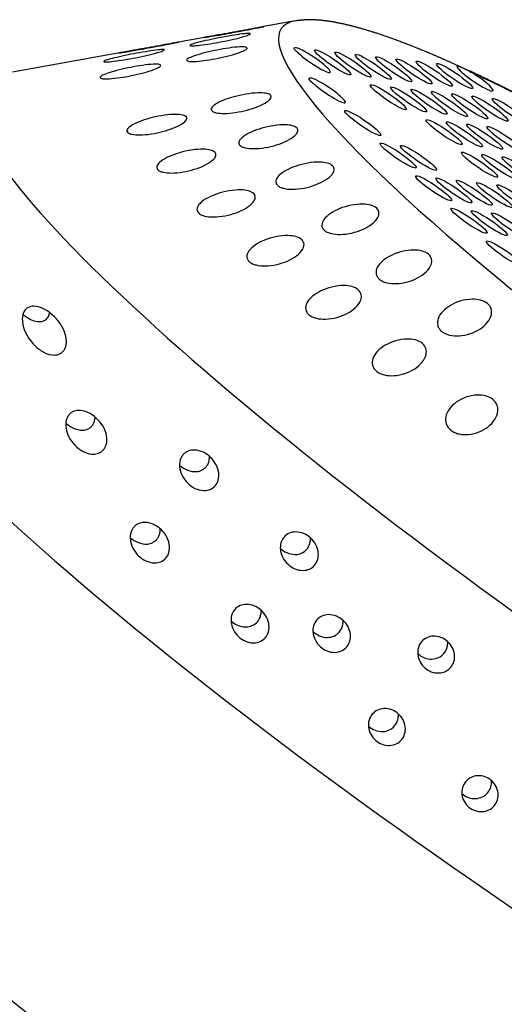
# Model space of a CAD drawing. Extents: x 646 to 726, y 789 to 934.
# Drawn here: x 692 to 693, y 830 to 832 of the extents above; entities that cross this region are included whole.
import ezdxf

# ---------------------------------------------------------------- set-up
doc = ezdxf.new("R2010")
doc.units = 0
doc.header["$MEASUREMENT"] = 0
for name, color, linetype in [('1', 4, 'Continuous'), ('1_CYAN', 4, 'Continuous'), ('DIM', 3, 'Continuous')]:
    doc.layers.add(name, color=color, linetype=linetype)

# ---------------------------------------------------------------- blocks, each defined once
blk = doc.blocks.new('SUCTION')
at = {"layer": '1'}
for p, q in [((-0.4728, -1.3603), (-0.4244, -1.408)), ((-0.3377, -1.4934), (-0.2956, -1.5349)), ((-0.2095, -1.6197), (-0.0445, -1.7824))]:
    blk.add_line(p, q, dxfattribs=at)
for centre, major_axis, start_param, end_param in [((0.0017, 0.059), (-0.0289, 1.8748), 3.141593, 6.283185), ((0.5106, 0.0668), (-0.0289, 1.8748), 3.141593, 6.283185), ((-0.4641, 0.0518), (-0.022, 1.427), 2.994561, 6.430217)]:
    blk.add_ellipse(centre, major_axis=major_axis, ratio=0.145722, start_param=start_param, end_param=end_param, dxfattribs=at)
at = {"layer": '1', "color": 3}
for centre, major_axis, start_param, end_param in [((-0.3262, -0.7232), (0.0007, -0.0455), 0.253665, 6.53685), ((-0.3805, -0.7479), (0.0007, -0.0455), 0.253665, 6.53685), ((-0.4348, -0.7726), (0.0007, -0.0455), 0.253665, 6.53685), ((-0.36, -0.7855), (0.0007, -0.0455), 0.253665, 6.53685), ((-0.489, -0.7973), (0.0007, -0.0455), 0.253665, 6.53685), ((-0.4142, -0.8102), (0.0007, -0.0455), 0.253665, 6.53685), ((-0.3395, -0.823), (0.0007, -0.0455), 0.253665, 6.53685), ((-0.4685, -0.8349), (0.0007, -0.0455), 0.253665, 6.53685), ((-0.3937, -0.8477), (0.0007, -0.0455), 0.253665, 6.53685), ((-0.5228, -0.8596), (0.0007, -0.0455), 0.253665, 6.53685), ((-0.448, -0.8724), (0.0007, -0.0455), 0.253665, 6.53685), ((-0.577, -0.8843), (0.0007, -0.0455), 0.253665, 6.53685), ((-0.3732, -0.8853), (0.0007, -0.0455), 0.253665, 6.53685), ((-0.4786, 0.0515), (-0.0215, 1.3915), 2.276318, 2.419801), ((-0.5022, -0.8971), (0.0007, -0.0455), 0.253665, 6.53685), ((-0.5565, -0.9218), (0.0007, -0.0455), 0.253665, 6.53685), ((-0.4817, -0.9347), (0.0007, -0.0455), 0.253665, 6.53685), ((-0.3527, -0.9228), (0.0007, -0.0455), 0.253665, 6.53685), ((-0.536, -0.9594), (0.0007, -0.0455), 0.253665, 6.53685), ((-0.4612, -0.9722), (0.0007, -0.0455), 0.253665, 6.53685), ((-0.5902, -0.9841), (0.0007, -0.0455), 6.20698, 11.237328), ((-0.5155, -0.9969), (0.0007, -0.0455), 0.253665, 6.53685), ((-0.3864, -0.9851), (0.0007, -0.0455), 0.253665, 6.53685), ((-0.5697, -1.0216), (0.0007, -0.0455), 0.253665, 6.53685), ((-0.4949, -1.0345), (0.0007, -0.0455), 0.253665, 6.53685), ((-0.3659, -1.0226), (0.0007, -0.0455), 0.253665, 6.53685), ((-0.5492, -1.0592), (0.0007, -0.0455), 0.253665, 6.53685), ((-0.4744, -1.072), (0.0007, -0.0455), 0.253665, 6.53685), ((-0.5287, -1.0967), (0.0007, -0.0455), 0.253665, 6.53685), ((-0.4539, -1.1096), (0.0007, -0.0455), 0.253665, 6.53685), ((-0.5081, -1.1343), (0.0007, -0.0455), 0.253665, 6.53685), ((-0.3791, -1.1224), (0.0007, -0.0455), 0.253665, 6.53685), ((-0.4876, -1.1718), (0.0007, -0.0455), 0.253665, 6.53685), ((-0.4671, -1.2094), (0.0007, -0.0455), 0.253665, 6.53685), ((-0.3923, -1.2222), (0.0007, -0.0455), 0.970993, 6.001341), ((-0.4466, -1.2469), (0.0007, -0.0455), 0.253665, 6.53685), ((-0.426, -1.2845), (0.0007, -0.0455), 0.789174, 5.819522)]:
    blk.add_ellipse(centre, major_axis=major_axis, ratio=0.145722, start_param=start_param, end_param=end_param, dxfattribs=at)
at = {"layer": '1'}
blk.add_open_spline([(-0.6826, 0.2881), (-0.6831, 0.2145), (-0.6829, 0.1403), (-0.6822, 0.066), (-0.6809, -0.0084), (-0.679, -0.0826), (-0.6766, -0.1565), (-0.6736, -0.2298), (-0.67, -0.3023), (-0.6659, -0.3738), (-0.6613, -0.4441), (-0.6561, -0.513), (-0.6505, -0.5804), (-0.6443, -0.646), (-0.6377, -0.7097), (-0.6306, -0.7713), (-0.6231, -0.8306), (-0.6151, -0.8875), (-0.6068, -0.9418), (-0.598, -0.9934), (-0.5889, -1.0422), (-0.5794, -1.088), (-0.5696, -1.1307), (-0.5595, -1.1704), (-0.549, -1.2068), (-0.5381, -1.24), (-0.5268, -1.27), (-0.515, -1.2969), (-0.5024, -1.3208), (-0.4886, -1.3418), (-0.4728, -1.3603)], degree=1, dxfattribs=at)
at = {"layer": '1', "color": 3}
for points, knots in [([(0.627, -0.1545), (0.6224, -0.1546), (0.6176, -0.1537), (0.6087, -0.1499), (0.6047, -0.1471), (0.5982, -0.1403), (0.5953, -0.1358), (0.5915, -0.1261), (0.5905, -0.1209), (0.5905, -0.111), (0.5914, -0.1057), (0.5952, -0.0959), (0.5981, -0.0914), (0.6046, -0.0845), (0.6086, -0.0815), (0.6175, -0.0775), (0.6223, -0.0764), (0.6315, -0.0763), (0.6363, -0.0772), (0.6452, -0.081), (0.6492, -0.0838), (0.6558, -0.0905), (0.6587, -0.095), (0.6625, -0.1046), (0.6635, -0.1099), (0.6635, -0.1197), (0.6625, -0.125), (0.6587, -0.1349), (0.6558, -0.1394), (0.6493, -0.1464), (0.6453, -0.1494), (0.6364, -0.1534), (0.6316, -0.1545), (0.627, -0.1545)], [0, 0, 0, 0, 0.0138463, 0.0138463, 0.0276926, 0.0276926, 0.04258, 0.04258, 0.0574675, 0.0574675, 0.0722657, 0.0722657, 0.0870638, 0.0870638, 0.1008999, 0.1008999, 0.114736, 0.114736, 0.1285721, 0.1285721, 0.1424082, 0.1424082, 0.1572063, 0.1572063, 0.1720044, 0.1720044, 0.1868919, 0.1868919, 0.2017794, 0.2017794, 0.2156257, 0.2156257, 0.229472, 0.229472, 0.229472, 0.229472]), ([(0.6485, -0.1466), (0.6487, -0.145), (0.6488, -0.1434), (0.6488, -0.1369), (0.6479, -0.1316), (0.6441, -0.1219), (0.6412, -0.1174), (0.6346, -0.1107), (0.6306, -0.1078), (0.6218, -0.1041), (0.6169, -0.1032), (0.6078, -0.1033), (0.6029, -0.1044), (0.5958, -0.1076), (0.5932, -0.1093), (0.5908, -0.1111)], [0.05298666, 0.05298666, 0.05298666, 0.05298666, 0.05772049, 0.05772049, 0.07263637, 0.07263637, 0.08755225, 0.08755225, 0.10138253, 0.10138253, 0.1152128, 0.1152128, 0.12904308, 0.12904308, 0.13767704, 0.13767704, 0.13767704, 0.13767704]), ([(0.441, -0.3983), (0.4364, -0.3983), (0.4317, -0.3974), (0.423, -0.3935), (0.4191, -0.3907), (0.4126, -0.3837), (0.4098, -0.379), (0.4061, -0.3688), (0.4053, -0.3633), (0.4055, -0.3531), (0.4065, -0.3476), (0.4105, -0.3373), (0.4135, -0.3326), (0.4203, -0.3254), (0.4243, -0.3224), (0.4331, -0.3183), (0.4379, -0.3173), (0.447, -0.3171), (0.4518, -0.3181), (0.4605, -0.3219), (0.4645, -0.3247), (0.471, -0.3317), (0.4739, -0.3363), (0.4776, -0.3465), (0.4784, -0.3519), (0.4782, -0.3622), (0.4771, -0.3677), (0.4731, -0.378), (0.47, -0.3828), (0.4632, -0.39), (0.4592, -0.393), (0.4504, -0.3971), (0.4456, -0.3982), (0.441, -0.3983)], [0, 0, 0, 0, 0.0138155, 0.0138155, 0.0276309, 0.0276309, 0.043476, 0.043476, 0.059321, 0.059321, 0.075022, 0.075022, 0.090723, 0.090723, 0.1045202, 0.1045202, 0.1183174, 0.1183174, 0.1321146, 0.1321146, 0.1459118, 0.1459118, 0.1616127, 0.1616127, 0.1773137, 0.1773137, 0.1931588, 0.1931588, 0.2090038, 0.2090038, 0.2228193, 0.2228193, 0.2366348, 0.2366348, 0.2366348, 0.2366348]), ([(0.6241, -0.3954), (0.6196, -0.3955), (0.6148, -0.3946), (0.6061, -0.3907), (0.6023, -0.3878), (0.5958, -0.3809), (0.5929, -0.3762), (0.5892, -0.366), (0.5884, -0.3605), (0.5886, -0.3502), (0.5896, -0.3447), (0.5936, -0.3345), (0.5967, -0.3297), (0.6034, -0.3226), (0.6074, -0.3196), (0.6163, -0.3155), (0.6211, -0.3144), (0.6302, -0.3143), (0.635, -0.3152), (0.6437, -0.319), (0.6476, -0.3219), (0.6541, -0.3288), (0.657, -0.3335), (0.6607, -0.3436), (0.6615, -0.3491), (0.6613, -0.3594), (0.6603, -0.3649), (0.6562, -0.3752), (0.6531, -0.38), (0.6464, -0.3871), (0.6424, -0.3902), (0.6335, -0.3943), (0.6287, -0.3954), (0.6241, -0.3954)], [0, 0, 0, 0, 0.0138155, 0.0138155, 0.0276309, 0.0276309, 0.043476, 0.043476, 0.059321, 0.059321, 0.075022, 0.075022, 0.090723, 0.090723, 0.1045202, 0.1045202, 0.1183174, 0.1183174, 0.1321146, 0.1321146, 0.1459118, 0.1459118, 0.1616127, 0.1616127, 0.1773137, 0.1773137, 0.1931588, 0.1931588, 0.2090038, 0.2090038, 0.2228193, 0.2228193, 0.2366348, 0.2366348, 0.2366348, 0.2366348]), ([(0.4624, -0.3903), (0.4625, -0.3888), (0.4626, -0.3873), (0.4628, -0.3807), (0.462, -0.3751), (0.4583, -0.3649), (0.4555, -0.3602), (0.449, -0.3532), (0.4451, -0.3503), (0.4364, -0.3465), (0.4316, -0.3456), (0.4225, -0.3457), (0.4177, -0.3468), (0.4106, -0.3501), (0.408, -0.3517), (0.4057, -0.3536)], [0.05527731, 0.05527731, 0.05527731, 0.05527731, 0.05987506, 0.05987506, 0.07583478, 0.07583478, 0.09179451, 0.09179451, 0.10558106, 0.10558106, 0.1193676, 0.1193676, 0.13315415, 0.13315415, 0.14170505, 0.14170505, 0.14170505, 0.14170505]), ([(0.6455, -0.3875), (0.6457, -0.386), (0.6458, -0.3845), (0.6459, -0.3778), (0.6452, -0.3723), (0.6415, -0.3621), (0.6386, -0.3573), (0.6321, -0.3504), (0.6282, -0.3475), (0.6196, -0.3437), (0.6148, -0.3427), (0.6057, -0.3429), (0.6009, -0.344), (0.5937, -0.3473), (0.5911, -0.3489), (0.5888, -0.3508)], [0.05527731, 0.05527731, 0.05527731, 0.05527731, 0.05987506, 0.05987506, 0.07583478, 0.07583478, 0.09179451, 0.09179451, 0.10558106, 0.10558106, 0.1193676, 0.1193676, 0.13315415, 0.13315415, 0.14170505, 0.14170505, 0.14170505, 0.14170505]), ([(0.5298, -0.6037), (0.5252, -0.6038), (0.5205, -0.6028), (0.5121, -0.5989), (0.5084, -0.596), (0.5019, -0.5889), (0.499, -0.5839), (0.4955, -0.5732), (0.4947, -0.5675), (0.4951, -0.5568), (0.4963, -0.5511), (0.5006, -0.5403), (0.5038, -0.5353), (0.5108, -0.528), (0.5147, -0.525), (0.5235, -0.5209), (0.5283, -0.5198), (0.5374, -0.5197), (0.5421, -0.5206), (0.5506, -0.5245), (0.5544, -0.5274), (0.5609, -0.5344), (0.5638, -0.5394), (0.5673, -0.55), (0.5681, -0.5557), (0.5677, -0.5664), (0.5665, -0.5721), (0.5621, -0.583), (0.5589, -0.588), (0.5519, -0.5953), (0.5479, -0.5984), (0.5391, -0.6025), (0.5343, -0.6036), (0.5298, -0.6037)], [0, 0, 0, 0, 0.0137869, 0.0137869, 0.0275738, 0.0275738, 0.0446423, 0.0446423, 0.0617107, 0.0617107, 0.0785623, 0.0785623, 0.0954139, 0.0954139, 0.1091701, 0.1091701, 0.1229264, 0.1229264, 0.1366826, 0.1366826, 0.1504388, 0.1504388, 0.1672904, 0.1672904, 0.184142, 0.184142, 0.2012104, 0.2012104, 0.2182789, 0.2182789, 0.2320658, 0.2320658, 0.2458527, 0.2458527, 0.2458527, 0.2458527]), ([(-0.01, -0.5427), (-0.0038, -0.5446), (0.003, -0.5477), (0.0157, -0.5559), (0.0217, -0.5611), (0.0306, -0.5716), (0.0344, -0.5774), (0.0382, -0.5866), (0.0392, -0.5898), (0.0404, -0.596), (0.0406, -0.5991), (0.0403, -0.605), (0.0398, -0.6079), (0.0381, -0.6131), (0.0368, -0.6155), (0.0323, -0.6219), (0.0281, -0.625), (0.0185, -0.6294), (0.0122, -0.6305), (-0.0009, -0.6302), (-0.0077, -0.6287), (-0.0204, -0.6243), (-0.0274, -0.6208), (-0.0405, -0.6115), (-0.0467, -0.6057), (-0.0548, -0.595), (-0.0579, -0.5898), (-0.062, -0.5789), (-0.063, -0.5733), (-0.0625, -0.5631), (-0.0611, -0.5582), (-0.0561, -0.5503), (-0.0526, -0.5472), (-0.0437, -0.5419), (-0.0372, -0.5402), (-0.0237, -0.5396), (-0.0165, -0.5407), (-0.01, -0.5427)], [0, 0, 0, 0, 0.0233552, 0.0233552, 0.0467103, 0.0467103, 0.0658795, 0.0658795, 0.0754641, 0.0754641, 0.0850487, 0.0850487, 0.0946332, 0.0946332, 0.1042178, 0.1042178, 0.123387, 0.123387, 0.1467421, 0.1467421, 0.1700973, 0.1700973, 0.1945396, 0.1945396, 0.2189818, 0.2189818, 0.2355966, 0.2355966, 0.2522113, 0.2522113, 0.2688261, 0.2688261, 0.2854408, 0.2854408, 0.3098831, 0.3098831, 0.3343253, 0.3343253, 0.3343253, 0.3343253]), ([(0.5507, -0.5959), (0.5509, -0.5946), (0.551, -0.5933), (0.5513, -0.5866), (0.5506, -0.5808), (0.5471, -0.57), (0.5442, -0.565), (0.5377, -0.5578), (0.534, -0.5549), (0.5256, -0.5511), (0.5209, -0.5501), (0.5118, -0.5503), (0.507, -0.5514), (0.5, -0.5547), (0.4975, -0.5563), (0.4953, -0.558)], [0.05855005, 0.05855005, 0.05855005, 0.05855005, 0.06274523, 0.06274523, 0.08007431, 0.08007431, 0.09740339, 0.09740339, 0.1111441, 0.1111441, 0.12488481, 0.12488481, 0.13862551, 0.13862551, 0.14691934, 0.14691934, 0.14691934, 0.14691934]), ([(-0.1671, -0.6745), (-0.1608, -0.6771), (-0.1542, -0.6808), (-0.1416, -0.6901), (-0.1357, -0.6957), (-0.127, -0.7068), (-0.1233, -0.7127), (-0.1196, -0.7219), (-0.1187, -0.725), (-0.1176, -0.731), (-0.1174, -0.734), (-0.1178, -0.7395), (-0.1184, -0.7421), (-0.1202, -0.7468), (-0.1215, -0.749), (-0.1262, -0.7544), (-0.1305, -0.7568), (-0.1402, -0.7597), (-0.1465, -0.76), (-0.1596, -0.758), (-0.1664, -0.7559), (-0.179, -0.7501), (-0.186, -0.7459), (-0.1989, -0.7356), (-0.2049, -0.7294), (-0.2128, -0.7183), (-0.2158, -0.7131), (-0.2197, -0.7024), (-0.2206, -0.6969), (-0.2199, -0.6874), (-0.2184, -0.683), (-0.2132, -0.6761), (-0.2097, -0.6737), (-0.2007, -0.6698), (-0.1942, -0.6689), (-0.1806, -0.67), (-0.1735, -0.6719), (-0.1671, -0.6745)], [0, 0, 0, 0, 0.023389, 0.023389, 0.0467779, 0.0467779, 0.0659746, 0.0659746, 0.0755729, 0.0755729, 0.0851712, 0.0851712, 0.0947696, 0.0947696, 0.1043679, 0.1043679, 0.1235645, 0.1235645, 0.1469535, 0.1469535, 0.1703425, 0.1703425, 0.1947513, 0.1947513, 0.2191601, 0.2191601, 0.2357472, 0.2357472, 0.2523342, 0.2523342, 0.2689213, 0.2689213, 0.2855084, 0.2855084, 0.3099172, 0.3099172, 0.334326, 0.334326, 0.334326, 0.334326]), ([(0.4272, -0.7594), (0.4227, -0.7594), (0.418, -0.7584), (0.4098, -0.7545), (0.4062, -0.7516), (0.3997, -0.7444), (0.3969, -0.7392), (0.3934, -0.728), (0.3928, -0.722), (0.3934, -0.711), (0.3946, -0.7051), (0.3992, -0.6939), (0.4025, -0.6886), (0.4097, -0.6812), (0.4136, -0.6782), (0.4224, -0.6741), (0.4271, -0.6729), (0.4362, -0.6728), (0.4409, -0.6738), (0.4492, -0.6776), (0.4528, -0.6805), (0.4593, -0.6877), (0.4622, -0.6929), (0.4657, -0.704), (0.4663, -0.7099), (0.4657, -0.7209), (0.4645, -0.7269), (0.4598, -0.7382), (0.4564, -0.7435), (0.4491, -0.751), (0.4452, -0.754), (0.4365, -0.7581), (0.4318, -0.7593), (0.4272, -0.7594)], [0, 0, 0, 0, 0.0137694, 0.0137694, 0.0275389, 0.0275389, 0.045875, 0.045875, 0.0642111, 0.0642111, 0.0822466, 0.0822466, 0.1002822, 0.1002822, 0.114005, 0.114005, 0.1277279, 0.1277279, 0.1414507, 0.1414507, 0.1551736, 0.1551736, 0.1732091, 0.1732091, 0.1912446, 0.1912446, 0.2095807, 0.2095807, 0.2279168, 0.2279168, 0.2416863, 0.2416863, 0.2554557, 0.2554557, 0.2554557, 0.2554557]), ([(0.6104, -0.7565), (0.6058, -0.7566), (0.6012, -0.7556), (0.5929, -0.7517), (0.5893, -0.7488), (0.5829, -0.7416), (0.58, -0.7364), (0.5766, -0.7252), (0.5759, -0.7192), (0.5765, -0.7082), (0.5777, -0.7022), (0.5823, -0.6911), (0.5857, -0.6858), (0.5929, -0.6784), (0.5968, -0.6754), (0.6055, -0.6712), (0.6103, -0.6701), (0.6193, -0.67), (0.624, -0.6709), (0.6323, -0.6748), (0.636, -0.6777), (0.6425, -0.6849), (0.6453, -0.6901), (0.6488, -0.7012), (0.6494, -0.7071), (0.6489, -0.7181), (0.6476, -0.7241), (0.6429, -0.7354), (0.6395, -0.7407), (0.6323, -0.7482), (0.6284, -0.7512), (0.6197, -0.7553), (0.6149, -0.7565), (0.6104, -0.7565)], [0, 0, 0, 0, 0.0137694, 0.0137694, 0.0275389, 0.0275389, 0.045875, 0.045875, 0.0642111, 0.0642111, 0.0822466, 0.0822466, 0.1002822, 0.1002822, 0.114005, 0.114005, 0.1277279, 0.1277279, 0.1414507, 0.1414507, 0.1551736, 0.1551736, 0.1732091, 0.1732091, 0.1912446, 0.1912446, 0.2095807, 0.2095807, 0.2279168, 0.2279168, 0.2416863, 0.2416863, 0.2554557, 0.2554557, 0.2554557, 0.2554557]), ([(0.4477, -0.7519), (0.4478, -0.7508), (0.4479, -0.7497), (0.4483, -0.7431), (0.4477, -0.737), (0.4443, -0.7257), (0.4415, -0.7204), (0.435, -0.7131), (0.4314, -0.7102), (0.4232, -0.7063), (0.4185, -0.7053), (0.4095, -0.7055), (0.4047, -0.7066), (0.3979, -0.7099), (0.3955, -0.7114), (0.3934, -0.7131)], [0.06228793, 0.06228793, 0.06228793, 0.06228793, 0.06587176, 0.06587176, 0.08466047, 0.08466047, 0.10344918, 0.10344918, 0.11715342, 0.11715342, 0.13085765, 0.13085765, 0.14456189, 0.14456189, 0.15250533, 0.15250533, 0.15250533, 0.15250533]), ([(0.6308, -0.749), (0.6309, -0.7479), (0.631, -0.7469), (0.6314, -0.7402), (0.6309, -0.7342), (0.6275, -0.7229), (0.6246, -0.7176), (0.6181, -0.7103), (0.6145, -0.7074), (0.6063, -0.7035), (0.6017, -0.7025), (0.5926, -0.7027), (0.5879, -0.7038), (0.581, -0.7071), (0.5787, -0.7086), (0.5765, -0.7102)], [0.06228793, 0.06228793, 0.06228793, 0.06228793, 0.06587176, 0.06587176, 0.08466047, 0.08466047, 0.10344918, 0.10344918, 0.11715342, 0.11715342, 0.13085765, 0.13085765, 0.14456189, 0.14456189, 0.15250533, 0.15250533, 0.15250533, 0.15250533]), ([(-0.0204, -0.7382), (-0.0142, -0.7408), (-0.0075, -0.7445), (0.0051, -0.7538), (0.011, -0.7594), (0.0197, -0.7705), (0.0234, -0.7764), (0.027, -0.7856), (0.0279, -0.7886), (0.029, -0.7947), (0.0292, -0.7976), (0.0288, -0.8032), (0.0282, -0.8058), (0.0264, -0.8105), (0.0251, -0.8126), (0.0204, -0.8181), (0.0162, -0.8205), (0.0065, -0.8234), (0.0002, -0.8236), (-0.0129, -0.8217), (-0.0197, -0.8196), (-0.0323, -0.8138), (-0.0393, -0.8096), (-0.0522, -0.7993), (-0.0582, -0.7931), (-0.0662, -0.782), (-0.0692, -0.7768), (-0.0731, -0.7661), (-0.074, -0.7606), (-0.0733, -0.7511), (-0.0717, -0.7467), (-0.0666, -0.7398), (-0.063, -0.7373), (-0.054, -0.7334), (-0.0475, -0.7326), (-0.0339, -0.7337), (-0.0268, -0.7356), (-0.0204, -0.7382)], [0, 0, 0, 0, 0.0233552, 0.0233552, 0.0467103, 0.0467103, 0.0658795, 0.0658795, 0.0754641, 0.0754641, 0.0850487, 0.0850487, 0.0946332, 0.0946332, 0.1042178, 0.1042178, 0.123387, 0.123387, 0.1467421, 0.1467421, 0.1700973, 0.1700973, 0.1945396, 0.1945396, 0.2189818, 0.2189818, 0.2355966, 0.2355966, 0.2522113, 0.2522113, 0.2688261, 0.2688261, 0.2854408, 0.2854408, 0.3098831, 0.3098831, 0.3343253, 0.3343253, 0.3343253, 0.3343253]), ([(-0.18, -0.8424), (-0.1739, -0.8455), (-0.1673, -0.8498), (-0.1548, -0.86), (-0.1491, -0.866), (-0.1405, -0.8774), (-0.137, -0.8833), (-0.1335, -0.8923), (-0.1326, -0.8953), (-0.1317, -0.901), (-0.1315, -0.9038), (-0.132, -0.9088), (-0.1327, -0.9112), (-0.1346, -0.9153), (-0.1359, -0.9171), (-0.1407, -0.9215), (-0.145, -0.9232), (-0.1548, -0.9246), (-0.1611, -0.924), (-0.1742, -0.9205), (-0.1809, -0.9176), (-0.1935, -0.9106), (-0.2003, -0.9059), (-0.2131, -0.8947), (-0.219, -0.8882), (-0.2267, -0.877), (-0.2296, -0.8718), (-0.2333, -0.8614), (-0.234, -0.8563), (-0.2332, -0.8475), (-0.2315, -0.8437), (-0.2262, -0.838), (-0.2227, -0.8361), (-0.2136, -0.8336), (-0.2071, -0.8337), (-0.1935, -0.8364), (-0.1865, -0.8391), (-0.18, -0.8424)], [0, 0, 0, 0, 0.023389, 0.023389, 0.0467779, 0.0467779, 0.0659746, 0.0659746, 0.0755729, 0.0755729, 0.0851712, 0.0851712, 0.0947696, 0.0947696, 0.1043679, 0.1043679, 0.1235645, 0.1235645, 0.1469535, 0.1469535, 0.1703425, 0.1703425, 0.1947513, 0.1947513, 0.2191601, 0.2191601, 0.2357472, 0.2357472, 0.2523342, 0.2523342, 0.2689213, 0.2689213, 0.2855084, 0.2855084, 0.3099172, 0.3099172, 0.334326, 0.334326, 0.334326, 0.334326]), ([(-0.0345, -0.9202), (-0.0283, -0.9233), (-0.0217, -0.9276), (-0.0094, -0.9378), (-0.0036, -0.9438), (0.0049, -0.9552), (0.0085, -0.9611), (0.012, -0.9701), (0.0128, -0.973), (0.0138, -0.9788), (0.0139, -0.9815), (0.0134, -0.9866), (0.0128, -0.9889), (0.0108, -0.993), (0.0095, -0.9948), (0.0047, -0.9993), (0.0004, -1.0009), (-0.0093, -1.0023), (-0.0156, -1.0018), (-0.0287, -0.9983), (-0.0354, -0.9954), (-0.048, -0.9884), (-0.0548, -0.9837), (-0.0676, -0.9725), (-0.0735, -0.966), (-0.0812, -0.9548), (-0.0841, -0.9495), (-0.0878, -0.9392), (-0.0886, -0.934), (-0.0877, -0.9253), (-0.0861, -0.9214), (-0.0808, -0.9157), (-0.0772, -0.9138), (-0.0681, -0.9114), (-0.0616, -0.9115), (-0.048, -0.9142), (-0.0409, -0.9169), (-0.0345, -0.9202)], [0, 0, 0, 0, 0.0233552, 0.0233552, 0.0467103, 0.0467103, 0.0658795, 0.0658795, 0.0754641, 0.0754641, 0.0850487, 0.0850487, 0.0946332, 0.0946332, 0.1042178, 0.1042178, 0.123387, 0.123387, 0.1467421, 0.1467421, 0.1700973, 0.1700973, 0.1945396, 0.1945396, 0.2189818, 0.2189818, 0.2355966, 0.2355966, 0.2522113, 0.2522113, 0.2688261, 0.2688261, 0.2854408, 0.2854408, 0.3098831, 0.3098831, 0.3343253, 0.3343253, 0.3343253, 0.3343253]), ([(0.4077, -1.031), (0.4054, -1.0311), (0.4032, -1.0308), (0.3988, -1.0298), (0.3967, -1.029), (0.3909, -1.0261), (0.3876, -1.0233), (0.3812, -1.0156), (0.3784, -1.0099), (0.3752, -0.9976), (0.3748, -0.9911), (0.3757, -0.9792), (0.3772, -0.9727), (0.3824, -0.9605), (0.3861, -0.9547), (0.3938, -0.9469), (0.3977, -0.9439), (0.4062, -0.9398), (0.4109, -0.9386), (0.4199, -0.9385), (0.4244, -0.9395), (0.4323, -0.9434), (0.4357, -0.9462), (0.4422, -0.9538), (0.445, -0.9595), (0.4483, -0.9716), (0.4487, -0.978), (0.4477, -0.9899), (0.4462, -0.9965), (0.4408, -1.0089), (0.437, -1.0148), (0.4292, -1.0226), (0.4254, -1.0255), (0.4191, -1.0287), (0.4168, -1.0295), (0.4123, -1.0307), (0.41, -1.031), (0.4077, -1.031)], [0, 0, 0, 0, 0.0068896, 0.0068896, 0.0137791, 0.0137791, 0.0275583, 0.0275583, 0.0493984, 0.0493984, 0.0712384, 0.0712384, 0.0924883, 0.0924883, 0.1137382, 0.1137382, 0.1274079, 0.1274079, 0.1410777, 0.1410777, 0.1547474, 0.1547474, 0.1684171, 0.1684171, 0.189667, 0.189667, 0.2109169, 0.2109169, 0.2327569, 0.2327569, 0.254597, 0.254597, 0.2683762, 0.2683762, 0.2752657, 0.2752657, 0.2821553, 0.2821553, 0.2821553, 0.2821553]), ([(0.5908, -1.0282), (0.5886, -1.0282), (0.5863, -1.028), (0.582, -1.027), (0.5799, -1.0262), (0.574, -1.0233), (0.5708, -1.0204), (0.5643, -1.0128), (0.5615, -1.007), (0.5583, -0.9948), (0.5579, -0.9882), (0.5589, -0.9763), (0.5603, -0.9699), (0.5655, -0.9577), (0.5692, -0.9518), (0.577, -0.944), (0.5808, -0.9411), (0.5893, -0.937), (0.594, -0.9358), (0.603, -0.9356), (0.6076, -0.9367), (0.6155, -0.9406), (0.6188, -0.9434), (0.6254, -0.951), (0.6282, -0.9567), (0.6314, -0.9688), (0.6318, -0.9752), (0.6308, -0.9871), (0.6293, -0.9937), (0.624, -1.0061), (0.6202, -1.012), (0.6124, -1.0198), (0.6086, -1.0227), (0.6022, -1.0259), (0.6, -1.0267), (0.5954, -1.0278), (0.5931, -1.0282), (0.5908, -1.0282)], [0, 0, 0, 0, 0.0068896, 0.0068896, 0.0137791, 0.0137791, 0.0275583, 0.0275583, 0.0493984, 0.0493984, 0.0712384, 0.0712384, 0.0924883, 0.0924883, 0.1137382, 0.1137382, 0.1274079, 0.1274079, 0.1410777, 0.1410777, 0.1547474, 0.1547474, 0.1684171, 0.1684171, 0.189667, 0.189667, 0.2109169, 0.2109169, 0.2327569, 0.2327569, 0.254597, 0.254597, 0.2683762, 0.2683762, 0.2752657, 0.2752657, 0.2821553, 0.2821553, 0.2821553, 0.2821553]), ([(-0.1963, -0.9949), (-0.1902, -0.9986), (-0.1837, -1.0034), (-0.1714, -1.0144), (-0.1658, -1.0206), (-0.1575, -1.0321), (-0.154, -1.038), (-0.1507, -1.0465), (-0.1499, -1.0494), (-0.1491, -1.0547), (-0.149, -1.0572), (-0.1496, -1.0617), (-0.1503, -1.0637), (-0.1523, -1.0672), (-0.1536, -1.0686), (-0.1585, -1.0719), (-0.1629, -1.0728), (-0.1727, -1.0727), (-0.179, -1.0713), (-0.192, -1.0663), (-0.1987, -1.0627), (-0.2111, -1.0547), (-0.2179, -1.0495), (-0.2304, -1.0376), (-0.2361, -1.031), (-0.2436, -1.0197), (-0.2464, -1.0146), (-0.2499, -1.0048), (-0.2506, -1), (-0.2496, -0.9922), (-0.2478, -0.989), (-0.2424, -0.9846), (-0.2388, -0.9834), (-0.2297, -0.9824), (-0.2232, -0.9833), (-0.2097, -0.9876), (-0.2027, -0.991), (-0.1963, -0.9949)], [0, 0, 0, 0, 0.023389, 0.023389, 0.0467779, 0.0467779, 0.0659746, 0.0659746, 0.0755729, 0.0755729, 0.0851712, 0.0851712, 0.0947696, 0.0947696, 0.1043679, 0.1043679, 0.1235645, 0.1235645, 0.1469535, 0.1469535, 0.1703425, 0.1703425, 0.1947513, 0.1947513, 0.2191601, 0.2191601, 0.2357472, 0.2357472, 0.2523342, 0.2523342, 0.2689213, 0.2689213, 0.2855084, 0.2855084, 0.3099172, 0.3099172, 0.334326, 0.334326, 0.334326, 0.334326]), ([(0.4266, -1.0244), (0.4266, -1.0242), (0.4266, -1.0239), (0.4272, -1.0176), (0.427, -1.0109), (0.4239, -0.9983), (0.4211, -0.9923), (0.4145, -0.9845), (0.4113, -0.9817), (0.4055, -0.9788), (0.4034, -0.9781), (0.3991, -0.9771), (0.3969, -0.9768), (0.3924, -0.9769), (0.3901, -0.9772), (0.3856, -0.9783), (0.3833, -0.9792), (0.3792, -0.9812), (0.3772, -0.9824), (0.3754, -0.9838)], [0.07451048, 0.07451048, 0.07451048, 0.07451048, 0.0754781, 0.0754781, 0.09854089, 0.09854089, 0.12160367, 0.12160367, 0.13525987, 0.13525987, 0.14208797, 0.14208797, 0.14891607, 0.14891607, 0.15574416, 0.15574416, 0.16257226, 0.16257226, 0.16931395, 0.16931395, 0.16931395, 0.16931395]), ([(0.6097, -1.0216), (0.6097, -1.0213), (0.6098, -1.0211), (0.6104, -1.0147), (0.6101, -1.0081), (0.607, -0.9955), (0.6042, -0.9894), (0.5976, -0.9817), (0.5944, -0.9789), (0.5886, -0.976), (0.5866, -0.9752), (0.5823, -0.9742), (0.58, -0.974), (0.5755, -0.9741), (0.5732, -0.9744), (0.5687, -0.9755), (0.5665, -0.9763), (0.5623, -0.9784), (0.5603, -0.9796), (0.5585, -0.9809)], [0.07451048, 0.07451048, 0.07451048, 0.07451048, 0.0754781, 0.0754781, 0.09854089, 0.09854089, 0.12160367, 0.12160367, 0.13525987, 0.13525987, 0.14208797, 0.14208797, 0.14891607, 0.14891607, 0.15574416, 0.15574416, 0.16257226, 0.16257226, 0.16931395, 0.16931395, 0.16931395, 0.16931395]), ([(-0.5901, -1.0294), (-0.5903, -1.0293), (-0.5906, -1.029), (-0.5913, -1.0278), (-0.5918, -1.0262), (-0.5927, -1.0222), (-0.5931, -1.02), (-0.5941, -1.0147), (-0.5946, -1.0117), (-0.5957, -1.0042), (-0.5963, -0.9998), (-0.5965, -0.9951)], [-0.10333581, -0.10333581, -0.10333581, -0.10333581, -0.09774084, -0.09774084, -0.08402044, -0.08402044, -0.07264257, -0.07264257, -0.06085918, -0.06085918, -0.04630941, -0.04630941, -0.04630941, -0.04630941]), ([(-0.0522, -1.0854), (-0.0461, -1.0891), (-0.0396, -1.0939), (-0.0274, -1.1049), (-0.0217, -1.1111), (-0.0135, -1.1226), (-0.01, -1.1285), (-0.0067, -1.137), (-0.0059, -1.1398), (-0.0051, -1.1452), (-0.005, -1.1477), (-0.0056, -1.1522), (-0.0063, -1.1542), (-0.0083, -1.1576), (-0.0096, -1.1591), (-0.0145, -1.1624), (-0.0189, -1.1633), (-0.0286, -1.1632), (-0.0349, -1.1618), (-0.0479, -1.1568), (-0.0546, -1.1533), (-0.067, -1.1452), (-0.0738, -1.14), (-0.0864, -1.1281), (-0.0921, -1.1215), (-0.0996, -1.1102), (-0.1024, -1.1051), (-0.1059, -1.0952), (-0.1066, -1.0905), (-0.1056, -1.0827), (-0.1038, -1.0794), (-0.0984, -1.075), (-0.0948, -1.0738), (-0.0857, -1.0728), (-0.0792, -1.0738), (-0.0656, -1.0781), (-0.0586, -1.0815), (-0.0522, -1.0854)], [0, 0, 0, 0, 0.0233552, 0.0233552, 0.0467103, 0.0467103, 0.0658795, 0.0658795, 0.0754641, 0.0754641, 0.0850487, 0.0850487, 0.0946332, 0.0946332, 0.1042178, 0.1042178, 0.123387, 0.123387, 0.1467421, 0.1467421, 0.1700973, 0.1700973, 0.1945396, 0.1945396, 0.2189818, 0.2189818, 0.2355966, 0.2355966, 0.2522113, 0.2522113, 0.2688261, 0.2688261, 0.2854408, 0.2854408, 0.3098831, 0.3098831, 0.3343253, 0.3343253, 0.3343253, 0.3343253]), ([(-0.2156, -1.1294), (-0.2095, -1.1336), (-0.2031, -1.1388), (-0.1911, -1.1504), (-0.1855, -1.1568), (-0.1775, -1.1682), (-0.1741, -1.1739), (-0.171, -1.182), (-0.1703, -1.1846), (-0.1695, -1.1894), (-0.1695, -1.1916), (-0.1702, -1.1955), (-0.1709, -1.1972), (-0.173, -1.1999), (-0.1744, -1.2009), (-0.1793, -1.2031), (-0.1837, -1.2032), (-0.1935, -1.2016), (-0.1998, -1.1993), (-0.2127, -1.1929), (-0.2193, -1.1888), (-0.2316, -1.1798), (-0.2382, -1.1742), (-0.2505, -1.1618), (-0.2562, -1.1551), (-0.2634, -1.1442), (-0.2661, -1.1392), (-0.2694, -1.13), (-0.27, -1.1258), (-0.2688, -1.1191), (-0.267, -1.1165), (-0.2615, -1.1134), (-0.2579, -1.1129), (-0.2488, -1.1134), (-0.2423, -1.1152), (-0.2288, -1.121), (-0.2219, -1.1251), (-0.2156, -1.1294)], [0, 0, 0, 0, 0.023389, 0.023389, 0.0467779, 0.0467779, 0.0659746, 0.0659746, 0.0755729, 0.0755729, 0.0851712, 0.0851712, 0.0947696, 0.0947696, 0.1043679, 0.1043679, 0.1235645, 0.1235645, 0.1469535, 0.1469535, 0.1703425, 0.1703425, 0.1947513, 0.1947513, 0.2191601, 0.2191601, 0.2357472, 0.2357472, 0.2523342, 0.2523342, 0.2689213, 0.2689213, 0.2855084, 0.2855084, 0.3099172, 0.3099172, 0.334326, 0.334326, 0.334326, 0.334326]), ([(0.476, -1.2742), (0.4737, -1.2742), (0.4715, -1.2739), (0.4674, -1.2729), (0.4655, -1.2721), (0.4602, -1.2691), (0.4573, -1.2664), (0.4508, -1.2582), (0.4482, -1.2516), (0.4454, -1.2376), (0.4453, -1.2303), (0.4469, -1.2171), (0.4487, -1.2099), (0.4547, -1.1962), (0.4589, -1.1895), (0.4675, -1.1812), (0.4711, -1.1784), (0.4773, -1.1753), (0.4795, -1.1745), (0.4839, -1.1733), (0.4862, -1.173), (0.4907, -1.1729), (0.4929, -1.1732), (0.4971, -1.1742), (0.4991, -1.175), (0.5046, -1.1779), (0.5076, -1.1806), (0.5143, -1.1887), (0.517, -1.1952), (0.5198, -1.2089), (0.5198, -1.2159), (0.5182, -1.2292), (0.5163, -1.2365), (0.5099, -1.2506), (0.5056, -1.2574), (0.4969, -1.2658), (0.4934, -1.2686), (0.4872, -1.2717), (0.4851, -1.2726), (0.4806, -1.2738), (0.4784, -1.2741), (0.476, -1.2742)], [0, 0, 0, 0, 0.0069864, 0.0069864, 0.0139728, 0.0139728, 0.0279456, 0.0279456, 0.0559253, 0.0559253, 0.0839051, 0.0839051, 0.1105409, 0.1105409, 0.1371767, 0.1371767, 0.1508496, 0.1508496, 0.1576861, 0.1576861, 0.1645225, 0.1645225, 0.171359, 0.171359, 0.1781955, 0.1781955, 0.1918684, 0.1918684, 0.2185042, 0.2185042, 0.24514, 0.24514, 0.2731197, 0.2731197, 0.3010995, 0.3010995, 0.3150723, 0.3150723, 0.3220587, 0.3220587, 0.3290451, 0.3290451, 0.3290451, 0.3290451]), ([(-0.2375, -1.2438), (-0.2316, -1.2484), (-0.2252, -1.2539), (-0.2135, -1.2659), (-0.208, -1.2723), (-0.2002, -1.2834), (-0.1969, -1.2888), (-0.194, -1.2962), (-0.1933, -1.2986), (-0.1926, -1.3028), (-0.1926, -1.3047), (-0.1934, -1.3079), (-0.1942, -1.3092), (-0.1963, -1.3111), (-0.1977, -1.3118), (-0.2027, -1.3127), (-0.2071, -1.3121), (-0.2169, -1.309), (-0.2231, -1.306), (-0.2359, -1.2983), (-0.2425, -1.2936), (-0.2545, -1.2838), (-0.2611, -1.2779), (-0.2732, -1.2653), (-0.2787, -1.2587), (-0.2857, -1.2481), (-0.2883, -1.2435), (-0.2914, -1.2351), (-0.2919, -1.2314), (-0.2906, -1.2259), (-0.2888, -1.224), (-0.2832, -1.2223), (-0.2796, -1.2225), (-0.2704, -1.2244), (-0.264, -1.2271), (-0.2506, -1.2344), (-0.2437, -1.239), (-0.2375, -1.2438)], [0, 0, 0, 0, 0.023389, 0.023389, 0.0467779, 0.0467779, 0.0659746, 0.0659746, 0.0755729, 0.0755729, 0.0851712, 0.0851712, 0.0947696, 0.0947696, 0.1043679, 0.1043679, 0.1235645, 0.1235645, 0.1469535, 0.1469535, 0.1703425, 0.1703425, 0.1947513, 0.1947513, 0.2191601, 0.2191601, 0.2357472, 0.2357472, 0.2523342, 0.2523342, 0.2689213, 0.2689213, 0.2855084, 0.2855084, 0.3099172, 0.3099172, 0.334326, 0.334326, 0.334326, 0.334326]), ([(-0.0732, -1.2311), (-0.0672, -1.2353), (-0.0607, -1.2405), (-0.0488, -1.2521), (-0.0432, -1.2584), (-0.0352, -1.2698), (-0.0318, -1.2755), (-0.0287, -1.2836), (-0.028, -1.2862), (-0.0272, -1.291), (-0.0272, -1.2932), (-0.0279, -1.2971), (-0.0286, -1.2987), (-0.0307, -1.3015), (-0.0321, -1.3025), (-0.037, -1.3047), (-0.0414, -1.3048), (-0.0511, -1.3032), (-0.0574, -1.301), (-0.0703, -1.2946), (-0.0769, -1.2904), (-0.0892, -1.2815), (-0.0959, -1.2758), (-0.1082, -1.2635), (-0.1138, -1.2568), (-0.1211, -1.2458), (-0.1238, -1.2409), (-0.1271, -1.2317), (-0.1277, -1.2274), (-0.1265, -1.2207), (-0.1247, -1.2181), (-0.1192, -1.215), (-0.1156, -1.2145), (-0.1064, -1.215), (-0.0999, -1.2168), (-0.0865, -1.2227), (-0.0795, -1.2267), (-0.0732, -1.2311)], [0, 0, 0, 0, 0.0233552, 0.0233552, 0.0467103, 0.0467103, 0.0658795, 0.0658795, 0.0754641, 0.0754641, 0.0850487, 0.0850487, 0.0946332, 0.0946332, 0.1042178, 0.1042178, 0.123387, 0.123387, 0.1467421, 0.1467421, 0.1700973, 0.1700973, 0.1945396, 0.1945396, 0.2189818, 0.2189818, 0.2355966, 0.2355966, 0.2522113, 0.2522113, 0.2688261, 0.2688261, 0.2854408, 0.2854408, 0.3098831, 0.3098831, 0.3343253, 0.3343253, 0.3343253, 0.3343253]), ([(0.4916, -1.2694), (0.4921, -1.2638), (0.492, -1.2579), (0.4899, -1.2447), (0.4874, -1.2375), (0.4806, -1.2289), (0.4778, -1.2262), (0.4726, -1.2234), (0.4707, -1.2226), (0.4667, -1.2215), (0.4645, -1.2213), (0.46, -1.2213), (0.4577, -1.2217), (0.4534, -1.2229), (0.4513, -1.2237), (0.4481, -1.2253), (0.4469, -1.226), (0.4458, -1.2267)], [0.1031187, 0.1031187, 0.1031187, 0.1031187, 0.1276978, 0.1276978, 0.1593765, 0.1593765, 0.1731128, 0.1731128, 0.179981, 0.179981, 0.1868491, 0.1868491, 0.1937173, 0.1937173, 0.2005854, 0.2005854, 0.2047116, 0.2047116, 0.2047116, 0.2047116]), ([(-0.3864, -1.2478), (-0.3867, -1.2512), (-0.3869, -1.2543), (-0.3875, -1.2602), (-0.3879, -1.2627), (-0.3891, -1.2663), (-0.39, -1.2674), (-0.3918, -1.2679), (-0.3927, -1.2674), (-0.3935, -1.266)], [-0.10334717, -0.10334717, -0.10334717, -0.10334717, -0.09099542, -0.09099542, -0.07615637, -0.07615637, -0.06155718, -0.06155718, -0.04630625, -0.04630625, -0.04630625, -0.04630625]), ([(-0.4208, -1.3165), (-0.4212, -1.3194), (-0.4215, -1.3219), (-0.4222, -1.3264), (-0.4227, -1.3282), (-0.4241, -1.3301), (-0.4249, -1.3302), (-0.4267, -1.329), (-0.4277, -1.3275), (-0.4284, -1.3252)], [-0.10334717, -0.10334717, -0.10334717, -0.10334717, -0.09099542, -0.09099542, -0.07615637, -0.07615637, -0.06155718, -0.06155718, -0.04630625, -0.04630625, -0.04630625, -0.04630625]), ([(-0.2618, -1.3359), (-0.2559, -1.3409), (-0.2497, -1.3467), (-0.2382, -1.3587), (-0.2328, -1.365), (-0.2252, -1.3757), (-0.2221, -1.3808), (-0.2193, -1.3874), (-0.2186, -1.3895), (-0.218, -1.393), (-0.2181, -1.3946), (-0.2189, -1.397), (-0.2197, -1.3979), (-0.2219, -1.399), (-0.2233, -1.3993), (-0.2283, -1.399), (-0.2327, -1.3976), (-0.2424, -1.393), (-0.2486, -1.3893), (-0.2613, -1.3804), (-0.2677, -1.3753), (-0.2796, -1.365), (-0.2861, -1.3588), (-0.2979, -1.3462), (-0.3033, -1.3397), (-0.3101, -1.3298), (-0.3126, -1.3255), (-0.3156, -1.3181), (-0.316, -1.315), (-0.3146, -1.3108), (-0.3127, -1.3096), (-0.3071, -1.3094), (-0.3034, -1.3102), (-0.2943, -1.3137), (-0.2879, -1.3171), (-0.2747, -1.3256), (-0.2679, -1.3308), (-0.2618, -1.3359)], [0, 0, 0, 0, 0.023389, 0.023389, 0.0467779, 0.0467779, 0.0659746, 0.0659746, 0.0755729, 0.0755729, 0.0851712, 0.0851712, 0.0947696, 0.0947696, 0.1043679, 0.1043679, 0.1235645, 0.1235645, 0.1469535, 0.1469535, 0.1703425, 0.1703425, 0.1947513, 0.1947513, 0.2191601, 0.2191601, 0.2357472, 0.2357472, 0.2523342, 0.2523342, 0.2689213, 0.2689213, 0.2855084, 0.2855084, 0.3099172, 0.3099172, 0.334326, 0.334326, 0.334326, 0.334326]), ([(-0.0971, -1.3548), (-0.0912, -1.3594), (-0.0848, -1.365), (-0.0731, -1.3769), (-0.0676, -1.3833), (-0.0598, -1.3943), (-0.0566, -1.3998), (-0.0536, -1.4072), (-0.0529, -1.4096), (-0.0522, -1.4138), (-0.0523, -1.4157), (-0.053, -1.4188), (-0.0538, -1.4201), (-0.0559, -1.4221), (-0.0573, -1.4227), (-0.0623, -1.4237), (-0.0667, -1.423), (-0.0765, -1.4199), (-0.0827, -1.4169), (-0.0955, -1.4093), (-0.102, -1.4046), (-0.1141, -1.3949), (-0.1207, -1.3889), (-0.1328, -1.3763), (-0.1383, -1.3697), (-0.1454, -1.3591), (-0.1479, -1.3544), (-0.1511, -1.3461), (-0.1516, -1.3423), (-0.1503, -1.3368), (-0.1484, -1.3349), (-0.1428, -1.3332), (-0.1392, -1.3334), (-0.13, -1.3354), (-0.1236, -1.3381), (-0.1102, -1.3454), (-0.1033, -1.35), (-0.0971, -1.3548)], [0, 0, 0, 0, 0.0233552, 0.0233552, 0.0467103, 0.0467103, 0.0658795, 0.0658795, 0.0754641, 0.0754641, 0.0850487, 0.0850487, 0.0946332, 0.0946332, 0.1042178, 0.1042178, 0.123387, 0.123387, 0.1467421, 0.1467421, 0.1700973, 0.1700973, 0.1945396, 0.1945396, 0.2189818, 0.2189818, 0.2355966, 0.2355966, 0.2522113, 0.2522113, 0.2688261, 0.2688261, 0.2854408, 0.2854408, 0.3098831, 0.3098831, 0.3343253, 0.3343253, 0.3343253, 0.3343253]), ([(0.3489, -1.4753), (0.3473, -1.4753), (0.3456, -1.4751), (0.3425, -1.4744), (0.3411, -1.4739), (0.3356, -1.4714), (0.3323, -1.4679), (0.3209, -1.4515), (0.3204, -1.4329), (0.3244, -1.4095), (0.3267, -1.4014), (0.3339, -1.3855), (0.3387, -1.3777), (0.3485, -1.3684), (0.352, -1.3657), (0.3578, -1.3627), (0.3599, -1.3619), (0.3642, -1.3607), (0.3664, -1.3603), (0.371, -1.3603), (0.3731, -1.3606), (0.3771, -1.3616), (0.3789, -1.3624), (0.3839, -1.3653), (0.3865, -1.3678), (0.3934, -1.3768), (0.3957, -1.3846), (0.3978, -1.4003), (0.3973, -1.4084), (0.3933, -1.4318), (0.3861, -1.4505), (0.3683, -1.4674), (0.3637, -1.4709), (0.3572, -1.4737), (0.3556, -1.4742), (0.3522, -1.475), (0.3505, -1.4752), (0.3489, -1.4753)], [0, 0, 0, 0, 0.004866, 0.004866, 0.009732, 0.009732, 0.0279202, 0.0279202, 0.1064516, 0.1064516, 0.1420303, 0.1420303, 0.1776091, 0.1776091, 0.1914434, 0.1914434, 0.1983605, 0.1983605, 0.2052777, 0.2052777, 0.2121948, 0.2121948, 0.219112, 0.219112, 0.2329463, 0.2329463, 0.268525, 0.268525, 0.3041037, 0.3041037, 0.3826351, 0.3826351, 0.4008234, 0.4008234, 0.4056894, 0.4056894, 0.4105553, 0.4105553, 0.4105553, 0.4105553]), ([(-0.3156, -1.4478), (-0.3099, -1.4531), (-0.3039, -1.4591), (-0.2928, -1.4708), (-0.2877, -1.4766), (-0.2805, -1.4858), (-0.2776, -1.4899), (-0.275, -1.4946), (-0.2745, -1.496), (-0.274, -1.4981), (-0.2741, -1.4988), (-0.275, -1.4996), (-0.2758, -1.4997), (-0.2781, -1.4991), (-0.2795, -1.4985), (-0.2845, -1.4959), (-0.2888, -1.493), (-0.2983, -1.4859), (-0.3044, -1.4809), (-0.3167, -1.4702), (-0.3229, -1.4645), (-0.3344, -1.4535), (-0.3406, -1.4473), (-0.352, -1.4352), (-0.3571, -1.4294), (-0.3636, -1.4212), (-0.3659, -1.4179), (-0.3686, -1.4128), (-0.3689, -1.411), (-0.3673, -1.4096), (-0.3654, -1.41), (-0.3598, -1.4125), (-0.3562, -1.4147), (-0.3472, -1.4208), (-0.3409, -1.4256), (-0.3281, -1.4363), (-0.3215, -1.4422), (-0.3156, -1.4478)], [0, 0, 0, 0, 0.023389, 0.023389, 0.0467779, 0.0467779, 0.0659746, 0.0659746, 0.0755729, 0.0755729, 0.0851712, 0.0851712, 0.0947696, 0.0947696, 0.1043679, 0.1043679, 0.1235645, 0.1235645, 0.1469535, 0.1469535, 0.1703425, 0.1703425, 0.1947513, 0.1947513, 0.2191601, 0.2191601, 0.2357472, 0.2357472, 0.2523342, 0.2523342, 0.2689213, 0.2689213, 0.2855084, 0.2855084, 0.3099172, 0.3099172, 0.334326, 0.334326, 0.334326, 0.334326]), ([(-0.3442, -1.4655), (-0.3386, -1.4709), (-0.3327, -1.4768), (-0.3218, -1.4881), (-0.3169, -1.4935), (-0.3098, -1.5017), (-0.307, -1.5052), (-0.3045, -1.5089), (-0.304, -1.5098), (-0.3036, -1.5111), (-0.3037, -1.5114), (-0.3047, -1.5114), (-0.3055, -1.511), (-0.3077, -1.5097), (-0.3091, -1.5087), (-0.3141, -1.5049), (-0.3183, -1.5013), (-0.3277, -1.4931), (-0.3337, -1.4876), (-0.3457, -1.4763), (-0.3519, -1.4704), (-0.3632, -1.4593), (-0.3693, -1.4533), (-0.3803, -1.4418), (-0.3854, -1.4365), (-0.3917, -1.4293), (-0.3939, -1.4266), (-0.3965, -1.4228), (-0.3968, -1.4218), (-0.3952, -1.4218), (-0.3932, -1.4229), (-0.3877, -1.4268), (-0.3841, -1.4296), (-0.3753, -1.4369), (-0.3691, -1.4423), (-0.3564, -1.4538), (-0.35, -1.4599), (-0.3442, -1.4655)], [0, 0, 0, 0, 0.023389, 0.023389, 0.0467779, 0.0467779, 0.0659746, 0.0659746, 0.0755729, 0.0755729, 0.0851712, 0.0851712, 0.0947696, 0.0947696, 0.1043679, 0.1043679, 0.1235645, 0.1235645, 0.1469535, 0.1469535, 0.1703425, 0.1703425, 0.1947513, 0.1947513, 0.2191601, 0.2191601, 0.2357472, 0.2357472, 0.2523342, 0.2523342, 0.2689213, 0.2689213, 0.2855084, 0.2855084, 0.3099172, 0.3099172, 0.334326, 0.334326, 0.334326, 0.334326]), ([(-0.1235, -1.4544), (-0.1176, -1.4594), (-0.1114, -1.4651), (-0.0999, -1.4772), (-0.0946, -1.4835), (-0.0869, -1.4941), (-0.0838, -1.4992), (-0.081, -1.5058), (-0.0804, -1.5079), (-0.0798, -1.5114), (-0.0799, -1.513), (-0.0807, -1.5154), (-0.0814, -1.5163), (-0.0836, -1.5174), (-0.0851, -1.5176), (-0.0901, -1.5174), (-0.0944, -1.516), (-0.1041, -1.5114), (-0.1103, -1.5077), (-0.123, -1.4989), (-0.1294, -1.4938), (-0.1413, -1.4834), (-0.1478, -1.4773), (-0.1596, -1.4647), (-0.165, -1.4582), (-0.1719, -1.4482), (-0.1744, -1.4439), (-0.1773, -1.4365), (-0.1778, -1.4334), (-0.1763, -1.4292), (-0.1744, -1.428), (-0.1688, -1.4278), (-0.1652, -1.4286), (-0.156, -1.4321), (-0.1496, -1.4355), (-0.1364, -1.4441), (-0.1296, -1.4492), (-0.1235, -1.4544)], [0, 0, 0, 0, 0.0233552, 0.0233552, 0.0467103, 0.0467103, 0.0658795, 0.0658795, 0.0754641, 0.0754641, 0.0850487, 0.0850487, 0.0946332, 0.0946332, 0.1042178, 0.1042178, 0.123387, 0.123387, 0.1467421, 0.1467421, 0.1700973, 0.1700973, 0.1945396, 0.1945396, 0.2189818, 0.2189818, 0.2355966, 0.2355966, 0.2522113, 0.2522113, 0.2688261, 0.2688261, 0.2854408, 0.2854408, 0.3098831, 0.3098831, 0.3343253, 0.3343253, 0.3343253, 0.3343253]), ([(0.3569, -1.4738), (0.3571, -1.4711), (0.3572, -1.4684), (0.3571, -1.4557), (0.3558, -1.4456), (0.3479, -1.4341), (0.3449, -1.4308), (0.3396, -1.4284), (0.3383, -1.428), (0.3355, -1.4274), (0.3339, -1.4272), (0.331, -1.4273), (0.3293, -1.4275), (0.3262, -1.4282), (0.3247, -1.4287), (0.3229, -1.4294), (0.3224, -1.4296), (0.3218, -1.4299)], [0.2314886, 0.2314886, 0.2314886, 0.2314886, 0.2462753, 0.2462753, 0.3013362, 0.3013362, 0.3192112, 0.3192112, 0.3237406, 0.3237406, 0.32827, 0.32827, 0.3327995, 0.3327995, 0.3373289, 0.3373289, 0.3392668, 0.3392668, 0.3392668, 0.3392668]), ([(-0.1819, -1.5748), (-0.1762, -1.5802), (-0.1702, -1.5861), (-0.1592, -1.5979), (-0.1541, -1.6037), (-0.1469, -1.6128), (-0.144, -1.6169), (-0.1414, -1.6216), (-0.1409, -1.623), (-0.1404, -1.6251), (-0.1405, -1.6258), (-0.1414, -1.6266), (-0.1422, -1.6267), (-0.1445, -1.6261), (-0.1459, -1.6255), (-0.1509, -1.6229), (-0.1552, -1.62), (-0.1647, -1.6129), (-0.1707, -1.608), (-0.183, -1.5973), (-0.1893, -1.5916), (-0.2008, -1.5806), (-0.207, -1.5743), (-0.2183, -1.5623), (-0.2235, -1.5565), (-0.23, -1.5482), (-0.2323, -1.5449), (-0.235, -1.5398), (-0.2353, -1.538), (-0.2337, -1.5366), (-0.2318, -1.537), (-0.2262, -1.5395), (-0.2226, -1.5417), (-0.2136, -1.5478), (-0.2073, -1.5527), (-0.1944, -1.5634), (-0.1878, -1.5693), (-0.1819, -1.5748)], [0, 0, 0, 0, 0.0233552, 0.0233552, 0.0467103, 0.0467103, 0.0658795, 0.0658795, 0.0754641, 0.0754641, 0.0850487, 0.0850487, 0.0946332, 0.0946332, 0.1042178, 0.1042178, 0.123387, 0.123387, 0.1467421, 0.1467421, 0.1700973, 0.1700973, 0.1945396, 0.1945396, 0.2189818, 0.2189818, 0.2355966, 0.2355966, 0.2522113, 0.2522113, 0.2688261, 0.2688261, 0.2854408, 0.2854408, 0.3098831, 0.3098831, 0.3343253, 0.3343253, 0.3343253, 0.3343253]), ([(-0.213, -1.5936), (-0.2074, -1.599), (-0.2015, -1.6049), (-0.1907, -1.6162), (-0.1857, -1.6216), (-0.1787, -1.6297), (-0.1759, -1.6332), (-0.1734, -1.6368), (-0.1728, -1.6378), (-0.1724, -1.6391), (-0.1726, -1.6394), (-0.1735, -1.6394), (-0.1743, -1.639), (-0.1765, -1.6377), (-0.178, -1.6367), (-0.1829, -1.6329), (-0.1871, -1.6293), (-0.1965, -1.6211), (-0.2025, -1.6157), (-0.2146, -1.6044), (-0.2207, -1.5985), (-0.232, -1.5874), (-0.2381, -1.5813), (-0.2492, -1.5699), (-0.2542, -1.5645), (-0.2605, -1.5573), (-0.2628, -1.5546), (-0.2654, -1.5508), (-0.2657, -1.5498), (-0.264, -1.5498), (-0.2621, -1.5509), (-0.2565, -1.5548), (-0.253, -1.5576), (-0.2441, -1.565), (-0.2379, -1.5704), (-0.2252, -1.5819), (-0.2188, -1.588), (-0.213, -1.5936)], [0, 0, 0, 0, 0.0233552, 0.0233552, 0.0467103, 0.0467103, 0.0658795, 0.0658795, 0.0754641, 0.0754641, 0.0850487, 0.0850487, 0.0946332, 0.0946332, 0.1042178, 0.1042178, 0.123387, 0.123387, 0.1467421, 0.1467421, 0.1700973, 0.1700973, 0.1945396, 0.1945396, 0.2189818, 0.2189818, 0.2355966, 0.2355966, 0.2522113, 0.2522113, 0.2688261, 0.2688261, 0.2854408, 0.2854408, 0.3098831, 0.3098831, 0.3343253, 0.3343253, 0.3343253, 0.3343253])]:
    blk.add_open_spline(points, degree=3, knots=knots, dxfattribs=at)
at = {"layer": '1'}
for points, knots in [([(-0.3732, -1.4573), (-0.3677, -1.4627), (-0.362, -1.4684), (-0.3513, -1.479), (-0.3465, -1.4839), (-0.3396, -1.4909), (-0.3369, -1.4938), (-0.3345, -1.4963), (-0.3339, -1.4969), (-0.3336, -1.4973), (-0.3337, -1.4972), (-0.3346, -1.4964), (-0.3354, -1.4956), (-0.3376, -1.4934), (-0.3391, -1.492), (-0.3439, -1.4872), (-0.3481, -1.483), (-0.3574, -1.4738), (-0.3632, -1.468), (-0.3751, -1.4562), (-0.3811, -1.4502), (-0.3922, -1.4393), (-0.3982, -1.4335), (-0.409, -1.4229), (-0.4139, -1.4181), (-0.4201, -1.4121), (-0.4223, -1.41), (-0.4248, -1.4076), (-0.425, -1.4073), (-0.4234, -1.4088), (-0.4215, -1.4106), (-0.416, -1.4158), (-0.4125, -1.4192), (-0.4038, -1.4275), (-0.3977, -1.4334), (-0.3853, -1.4455), (-0.3789, -1.4517), (-0.3732, -1.4573)], [0, 0, 0, 0, 0.023389, 0.023389, 0.0467779, 0.0467779, 0.0659746, 0.0659746, 0.0755729, 0.0755729, 0.0851712, 0.0851712, 0.0947696, 0.0947696, 0.1043679, 0.1043679, 0.1235645, 0.1235645, 0.1469535, 0.1469535, 0.1703425, 0.1703425, 0.1947513, 0.1947513, 0.2191601, 0.2191601, 0.2357472, 0.2357472, 0.2523342, 0.2523342, 0.2689213, 0.2689213, 0.2855084, 0.2855084, 0.3099172, 0.3099172, 0.334326, 0.334326, 0.334326, 0.334326]), ([(-0.2445, -1.5842), (-0.2391, -1.5896), (-0.2333, -1.5953), (-0.2227, -1.6059), (-0.2178, -1.6108), (-0.211, -1.6177), (-0.2082, -1.6206), (-0.2058, -1.6231), (-0.2053, -1.6237), (-0.2049, -1.6241), (-0.2051, -1.624), (-0.206, -1.6231), (-0.2068, -1.6224), (-0.209, -1.6202), (-0.2104, -1.6188), (-0.2153, -1.614), (-0.2195, -1.6098), (-0.2287, -1.6006), (-0.2345, -1.5948), (-0.2464, -1.5831), (-0.2524, -1.5771), (-0.2635, -1.5662), (-0.2695, -1.5603), (-0.2803, -1.5497), (-0.2852, -1.5449), (-0.2914, -1.5389), (-0.2936, -1.5368), (-0.2961, -1.5344), (-0.2964, -1.5341), (-0.2948, -1.5356), (-0.2928, -1.5374), (-0.2874, -1.5426), (-0.2838, -1.546), (-0.2751, -1.5544), (-0.269, -1.5602), (-0.2566, -1.5723), (-0.2502, -1.5786), (-0.2445, -1.5842)], [0, 0, 0, 0, 0.0233552, 0.0233552, 0.0467103, 0.0467103, 0.0658795, 0.0658795, 0.0754641, 0.0754641, 0.0850487, 0.0850487, 0.0946332, 0.0946332, 0.1042178, 0.1042178, 0.123387, 0.123387, 0.1467421, 0.1467421, 0.1700973, 0.1700973, 0.1945396, 0.1945396, 0.2189818, 0.2189818, 0.2355966, 0.2355966, 0.2522113, 0.2522113, 0.2688261, 0.2688261, 0.2854408, 0.2854408, 0.3098831, 0.3098831, 0.3343253, 0.3343253, 0.3343253, 0.3343253])]:
    blk.add_open_spline(points, degree=3, knots=knots, dxfattribs=at)
blk = doc.blocks.new('Bolt 14')
at = {"layer": '1_CYAN', "color": 3, "linetype": 'Continuous'}
for centre, radius, start, end in [((37.4098, 9.2927), 14.0093, 48.94721, 63.74789), ((33.1114, -2.6685), 24.9343, 57.79452, 70.85349)]:
    blk.add_arc(centre, radius, start, end, dxfattribs=at)
at = {"layer": 'DIM', "rotation": 234.8863574553935}
blk.add_blockref('SUCTION', (47.5024, 21.1858), dxfattribs=at)

msp = doc.modelspace()

# ---------------------------------------------------------------- block references
at = {"layer": '1'}
msp.add_blockref('Bolt 14', (646.2137, 810.0771), dxfattribs=at)

doc.saveas('drawing.dxf')
